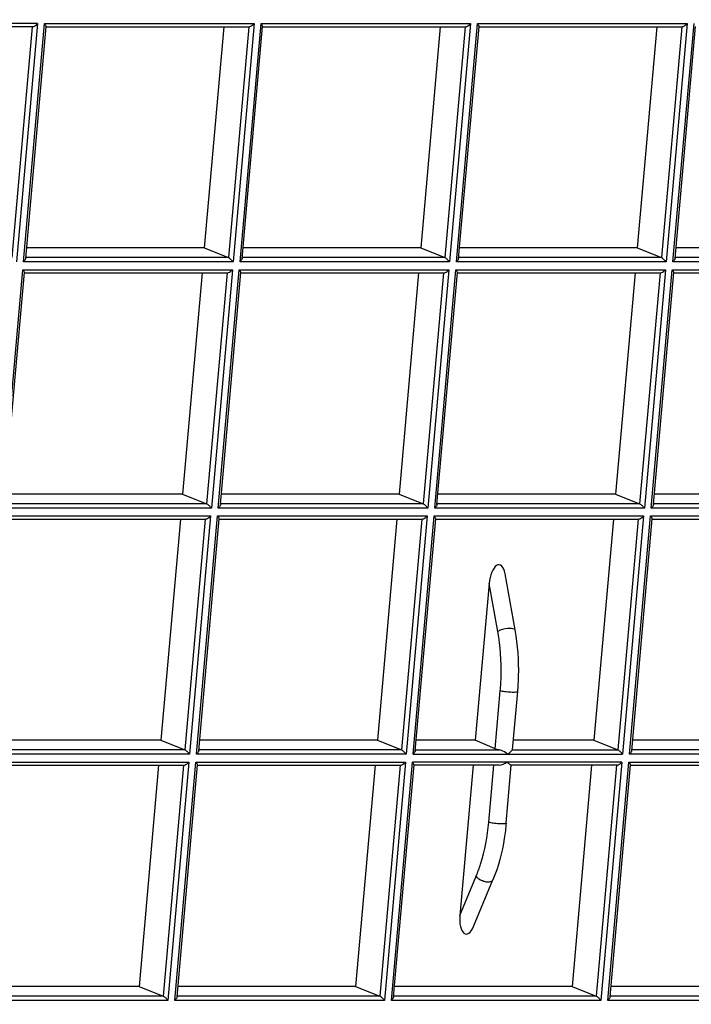
# Model space of a CAD drawing. Units: millimetres. Extents: x 0 to 594, y 0 to 420.
# Drawn here: x 67 to 83, y 163 to 187 of the extents above; entities that cross this region are included whole.
import ezdxf

# ---------------------------------------------------------------- set-up
doc = ezdxf.new("R2010")
doc.units = ezdxf.units.MM
doc.header["$LTSCALE"] = 32.67
doc.layers.add('BODEN-H185-4DXF_CONTINUOUS_LINE', color=7, linetype='CONTINUOUS')

msp = doc.modelspace()

# ---------------------------------------------------------------- linework, layer by layer
at = {"layer": 'BODEN-H185-4DXF_CONTINUOUS_LINE', "color": 9, "linetype": 'CONTINUOUS'}
for p, q in [((67.48578, 186.49829), (66.46282, 186.49829)), ((67.48578, 186.49829), (66.98154, 180.77889)), ((67.14813, 180.77889), (67.65238, 186.49829)), ((67.65238, 186.49829), (72.68193, 186.49829)), ((72.68193, 186.49829), (72.17769, 180.77889)), ((72.34429, 180.77889), (72.84853, 186.49829)), ((72.84853, 186.49829), (77.87809, 186.49829)), ((77.87809, 186.49829), (77.37384, 180.77889)), ((77.54044, 180.77889), (78.04468, 186.49829)), ((78.04468, 186.49829), (83.07424, 186.49829)), ((83.07424, 186.49829), (82.57, 180.77889)), ((82.73659, 180.77889), (83.24083, 186.49829)), ((67.35731, 186.4248), (66.86868, 180.88255)), ((72.55346, 186.4248), (72.06484, 180.88255)), ((77.74961, 186.4248), (77.26099, 180.88255)), ((82.94576, 186.4248), (82.45714, 180.88255)), ((72.06484, 180.88255), (67.19107, 180.88255)), ((77.26099, 180.88255), (72.38722, 180.88255)), ((82.45714, 180.88255), (77.58337, 180.88255)), ((87.65329, 180.88255), (82.77952, 180.88255)), ((66.62719, 174.87004), (67.13143, 180.58945)), ((67.13143, 180.58945), (72.16099, 180.58945)), ((72.17769, 180.77889), (67.14813, 180.77889)), ((72.16099, 180.58945), (71.65675, 174.87004)), ((71.82334, 174.87004), (72.32758, 180.58945)), ((72.32758, 180.58945), (77.35714, 180.58945)), ((77.37384, 180.77889), (72.34429, 180.77889)), ((77.35714, 180.58945), (76.8529, 174.87004)), ((77.01949, 174.87004), (77.52374, 180.58945)), ((77.52374, 180.58945), (82.55329, 180.58945)), ((82.57, 180.77889), (77.54044, 180.77889)), ((82.55329, 180.58945), (82.04905, 174.87004)), ((82.21565, 174.87004), (82.71989, 180.58945)), ((82.71989, 180.58945), (87.74945, 180.58945)), ((87.76615, 180.77889), (82.73659, 180.77889)), ((72.03252, 180.51595), (71.54389, 174.9737)), ((77.22867, 180.51595), (76.74004, 174.9737)), ((82.42482, 180.51595), (81.9362, 174.9737)), ((71.54389, 174.9737), (66.67012, 174.9737)), ((76.74004, 174.9737), (71.86628, 174.9737)), ((81.9362, 174.9737), (77.06243, 174.9737)), ((87.13235, 174.9737), (82.25858, 174.9737)), ((66.61049, 174.6806), (71.64004, 174.6806)), ((71.65675, 174.87004), (66.62719, 174.87004)), ((71.64004, 174.6806), (71.1358, 168.9612)), ((71.3024, 168.9612), (71.80664, 174.6806)), ((71.80664, 174.6806), (76.8362, 174.6806)), ((76.8529, 174.87004), (71.82334, 174.87004)), ((76.8362, 174.6806), (76.33195, 168.9612)), ((76.49855, 168.9612), (77.00279, 174.6806)), ((77.00279, 174.6806), (82.03235, 174.6806)), ((82.04905, 174.87004), (77.01949, 174.87004)), ((82.03235, 174.6806), (81.52811, 168.9612)), ((81.6947, 168.9612), (82.19894, 174.6806)), ((82.19894, 174.6806), (87.2285, 174.6806)), ((87.2452, 174.87004), (82.21565, 174.87004)), ((71.51157, 174.6071), (71.02295, 169.06486)), ((76.70772, 174.6071), (76.2191, 169.06486)), ((81.90388, 174.6071), (81.41525, 169.06486)), ((78.53122, 171.90385), (78.32375, 173.05987)), ((78.46909, 169.0936), (78.59172, 170.48449)), ((71.02295, 169.06486), (66.14918, 169.06486)), ((76.2191, 169.06486), (71.34533, 169.06486)), ((76.54148, 169.06486), (78.57774, 169.06486)), ((78.88536, 169.06486), (81.41525, 169.06486)), ((84.84227, 169.06486), (81.73764, 169.06486)), ((66.08954, 168.77175), (71.1191, 168.77175)), ((71.1358, 168.9612), (66.10624, 168.9612)), ((71.1191, 168.77175), (70.61486, 163.05235)), ((70.78145, 163.05235), (71.28569, 168.77175)), ((71.28569, 168.77175), (76.31525, 168.77175)), ((76.33195, 168.9612), (71.3024, 168.9612)), ((76.31525, 168.77175), (75.81101, 163.05235)), ((75.9776, 163.05235), (76.48185, 168.77175)), ((81.51141, 168.77175), (76.48185, 168.77175)), ((76.49855, 168.9612), (81.52811, 168.9612)), ((81.51141, 168.77175), (81.00716, 163.05235)), ((81.17376, 163.05235), (81.678, 168.77175)), ((81.678, 168.77175), (84.49613, 168.77175)), ((84.51283, 168.9612), (81.6947, 168.9612)), ((70.99063, 168.69826), (70.502, 163.15601)), ((76.18678, 168.69826), (75.69816, 163.15601)), ((78.31331, 167.3266), (78.43416, 168.69738)), ((81.38293, 168.69826), (80.89431, 163.15601)), ((77.62109, 165.08983), (78.01373, 166.03422)), ((70.502, 163.15601), (65.62823, 163.15601)), ((75.69816, 163.15601), (70.82439, 163.15601)), ((80.89431, 163.15601), (76.03441, 163.15601)), ((86.09046, 163.15601), (81.21669, 163.15601)), ((70.61486, 163.05235), (65.5853, 163.05235)), ((75.81101, 163.05235), (70.78145, 163.05235)), ((81.00716, 163.05235), (75.9776, 163.05235)), ((86.20332, 163.05235), (81.17376, 163.05235))]:
    msp.add_line(p, q, dxfattribs=at)
at = {"layer": 'BODEN-H185-4DXF_CONTINUOUS_LINE', "color": 7, "linetype": 'CONTINUOUS'}
for p, q in [((67.36709, 186.42392), (66.70908, 186.42392)), ((67.20003, 180.86098), (67.69115, 186.43165)), ((67.68243, 186.42392), (72.56324, 186.42392)), ((71.95456, 186.42392), (71.48643, 181.11413)), ((72.39618, 180.86098), (72.88731, 186.43165)), ((72.87858, 186.42392), (77.7594, 186.42392)), ((77.15071, 186.42392), (76.68258, 181.11413)), ((77.59233, 180.86098), (78.08346, 186.43165)), ((78.07474, 186.42392), (82.95555, 186.42392)), ((82.34687, 186.42392), (81.87874, 181.11413)), ((82.78848, 180.86098), (83.27961, 186.43165)), ((71.48643, 181.11413), (67.22234, 181.11413)), ((71.48643, 181.11413), (72.06484, 180.88255)), ((76.68258, 181.11413), (72.4185, 181.11413)), ((76.68258, 181.11413), (77.26099, 180.88255)), ((81.87874, 181.11413), (77.61465, 181.11413)), ((81.87874, 181.11413), (82.45714, 180.88255)), ((87.07489, 181.11413), (82.8108, 181.11413)), ((66.67908, 174.95214), (67.17021, 180.5228)), ((67.16149, 180.51507), (72.0423, 180.51507)), ((71.43362, 180.51507), (70.96549, 175.20528)), ((71.87523, 174.95214), (72.36636, 180.5228)), ((72.35764, 180.51507), (77.23845, 180.51507)), ((76.62977, 180.51507), (76.16164, 175.20528)), ((77.07139, 174.95214), (77.56251, 180.5228)), ((77.55379, 180.51507), (82.4346, 180.51507)), ((81.82592, 180.51507), (81.35779, 175.20528)), ((82.26754, 174.95214), (82.75867, 180.5228)), ((82.74994, 180.51507), (87.63076, 180.51507)), ((70.96549, 175.20528), (66.7014, 175.20528)), ((70.96549, 175.20528), (71.54389, 174.9737)), ((76.16164, 175.20528), (71.89755, 175.20528)), ((76.16164, 175.20528), (76.74004, 174.9737)), ((81.35779, 175.20528), (77.0937, 175.20528)), ((81.35779, 175.20528), (81.9362, 174.9737)), ((86.55395, 175.20528), (82.28986, 175.20528)), ((66.64054, 174.60623), (71.52136, 174.60623)), ((70.91267, 174.60623), (70.44454, 169.29643)), ((71.35429, 169.04329), (71.84542, 174.61395)), ((71.8367, 174.60623), (76.71751, 174.60623)), ((76.10883, 174.60623), (75.6407, 169.29643)), ((76.55044, 169.04329), (77.04157, 174.61395)), ((77.06065, 174.60623), (81.91366, 174.60623)), ((81.30498, 174.60623), (80.83685, 169.29643)), ((81.74659, 169.04329), (82.23772, 174.61395)), ((82.229, 174.60623), (87.10981, 174.60623)), ((78.94754, 171.9436), (78.70545, 173.29252)), ((78.32375, 173.05987), (77.99195, 169.29643)), ((78.88774, 169.06997), (79.01071, 170.46473)), ((70.44454, 169.29643), (66.18045, 169.29643)), ((70.44454, 169.29643), (71.02295, 169.06486)), ((75.6407, 169.29643), (71.37661, 169.29643)), ((75.6407, 169.29643), (76.2191, 169.06486)), ((77.99195, 169.29643), (76.57276, 169.29643)), ((78.46909, 169.0936), (77.99195, 169.29643)), ((80.83685, 169.29643), (78.9077, 169.29643)), ((80.83685, 169.29643), (81.41525, 169.06486)), ((86.033, 169.29643), (81.76891, 169.29643)), ((78.88772, 169.07), (78.88536, 169.06486)), ((66.1196, 168.69738), (71.00041, 168.69738)), ((70.39173, 168.69738), (69.9236, 163.38759)), ((70.83334, 163.13445), (71.32447, 168.70511)), ((71.31575, 168.69738), (76.19656, 168.69738)), ((75.58788, 168.69738), (75.11975, 163.38759)), ((76.0295, 163.13445), (76.52063, 168.70511)), ((78.56245, 168.69738), (76.5119, 168.69738)), ((77.93914, 168.69738), (77.62109, 165.08983)), ((78.73229, 167.30684), (78.85526, 168.7016)), ((81.39272, 168.69738), (78.84854, 168.69738)), ((80.78403, 168.69738), (80.3159, 163.38759)), ((81.22565, 163.13445), (81.71678, 168.70511)), ((81.70806, 168.69738), (84.75737, 168.69738)), ((77.9487, 164.82307), (78.41635, 165.94784)), ((69.9236, 163.38759), (65.65951, 163.38759)), ((69.9236, 163.38759), (70.502, 163.15601)), ((75.11975, 163.38759), (70.85566, 163.38759)), ((75.11975, 163.38759), (75.69816, 163.15601)), ((80.3159, 163.38759), (76.05181, 163.38759)), ((80.3159, 163.38759), (80.89431, 163.15601)), ((85.51206, 163.38759), (81.24797, 163.38759))]:
    msp.add_line(p, q, dxfattribs=at)
for centre in [(67.30839, 186.22547), (72.50455, 186.22547), (77.7007, 186.22547), (66.78745, 180.31662), (71.9836, 180.31662), (77.17975, 180.31662), (82.37591, 180.31662), (71.46266, 174.40778), (76.65881, 174.40778), (81.85496, 174.40778), (70.94171, 168.49893), (76.13786, 168.49893), (81.33402, 168.49893)]:
    msp.add_arc(centre, 0.43904, 35.348968, 38.418914, dxfattribs=at)
for centre, major_axis, ratio, start_param, end_param in [((78.51861, 173.05987), (0.04847, 0.44612), 0.43215767, -0.97403647, 1.61771546), ((78.66395, 169.0936), (0.22377, -0.0238), 0.18010981, -2.60808948, -1.947022), ((77.81594, 165.08983), (0.04847, 0.44612), 0.43215767, -4.66546985, -2.16723265)]:
    msp.add_ellipse(centre, major_axis=major_axis, ratio=ratio, start_param=start_param, end_param=end_param, dxfattribs=at)
for points, knots in [([(56.448, 186.47956), (57.81823, 188.49047), (60.94058, 192.18271), (66.62414, 196.47696), (72.9423, 199.218), (77.41597, 199.89606), (79.60639, 199.92017)], [0, 0, 0, 0, 0.26296894, 0.51785005, 0.76327113, 1, 1, 1, 1]), ([(67.36547, 186.42402), (67.37573, 186.42435), (67.42206, 186.43992), (67.45975, 186.47138), (67.48578, 186.49829)], [0, 0, 0, 0, 0.21515812, 1, 1, 1, 1]), ([(72.56162, 186.42402), (72.57188, 186.42435), (72.61821, 186.43992), (72.6559, 186.47138), (72.68193, 186.49829)], [0, 0, 0, 0, 0.21515812, 1, 1, 1, 1]), ([(77.75777, 186.42402), (77.76803, 186.42435), (77.81436, 186.43992), (77.85205, 186.47138), (77.87809, 186.49829)], [0, 0, 0, 0, 0.21515812, 1, 1, 1, 1]), ([(82.95393, 186.42402), (82.96418, 186.42435), (83.01052, 186.43992), (83.0482, 186.47138), (83.07424, 186.49829)], [0, 0, 0, 0, 0.21515812, 1, 1, 1, 1]), ([(67.69088, 186.42998), (67.69117, 186.43303), (67.68652, 186.45157), (67.67544, 186.46683), (67.66649, 186.47948)], [0, 0, 0, 0, 0.16511803, 1, 1, 1, 1]), ([(72.88703, 186.42998), (72.88733, 186.43303), (72.88267, 186.45157), (72.87159, 186.46683), (72.86265, 186.47948)], [0, 0, 0, 0, 0.16511803, 1, 1, 1, 1]), ([(78.08318, 186.42998), (78.08348, 186.43303), (78.07882, 186.45157), (78.06775, 186.46683), (78.0588, 186.47948)], [0, 0, 0, 0, 0.16511803, 1, 1, 1, 1]), ([(67.20002, 180.86241), (67.19946, 180.85572), (67.18868, 180.82376), (67.16649, 180.79786), (67.14813, 180.77889)], [0, 0, 0, 0, 0.2026154, 1, 1, 1, 1]), ([(72.06484, 180.88255), (72.08757, 180.87345), (72.12608, 180.83672), (72.16105, 180.79992), (72.17769, 180.77889)], [0, 0, 0, 0, 0.47723881, 1, 1, 1, 1]), ([(72.39618, 180.86241), (72.39562, 180.85572), (72.38483, 180.82376), (72.36265, 180.79786), (72.34429, 180.77889)], [0, 0, 0, 0, 0.2026154, 1, 1, 1, 1]), ([(77.26099, 180.88255), (77.28372, 180.87345), (77.32223, 180.83672), (77.3572, 180.79992), (77.37384, 180.77889)], [0, 0, 0, 0, 0.47723881, 1, 1, 1, 1]), ([(77.59233, 180.86241), (77.59177, 180.85572), (77.58098, 180.82376), (77.5588, 180.79786), (77.54044, 180.77889)], [0, 0, 0, 0, 0.2026154, 1, 1, 1, 1]), ([(82.45714, 180.88255), (82.47987, 180.87345), (82.51838, 180.83672), (82.55336, 180.79992), (82.57, 180.77889)], [0, 0, 0, 0, 0.47723881, 1, 1, 1, 1]), ([(82.78848, 180.86241), (82.78792, 180.85572), (82.77714, 180.82376), (82.75495, 180.79786), (82.73659, 180.77889)], [0, 0, 0, 0, 0.2026154, 1, 1, 1, 1]), ([(72.04068, 180.51517), (72.05093, 180.51551), (72.09727, 180.53107), (72.13496, 180.56254), (72.16099, 180.58945)], [0, 0, 0, 0, 0.21515812, 1, 1, 1, 1]), ([(77.23683, 180.51517), (77.24709, 180.51551), (77.29342, 180.53107), (77.33111, 180.56254), (77.35714, 180.58945)], [0, 0, 0, 0, 0.21515812, 1, 1, 1, 1]), ([(82.43298, 180.51517), (82.44324, 180.51551), (82.48957, 180.53107), (82.52726, 180.56254), (82.55329, 180.58945)], [0, 0, 0, 0, 0.21515812, 1, 1, 1, 1]), ([(67.16993, 180.52113), (67.17023, 180.52418), (67.16558, 180.54272), (67.1545, 180.55798), (67.14555, 180.57063)], [0, 0, 0, 0, 0.16511803, 1, 1, 1, 1]), ([(72.36609, 180.52113), (72.36638, 180.52418), (72.36173, 180.54272), (72.35065, 180.55798), (72.3417, 180.57063)], [0, 0, 0, 0, 0.16511803, 1, 1, 1, 1]), ([(77.56224, 180.52113), (77.56253, 180.52418), (77.55788, 180.54272), (77.5468, 180.55798), (77.53785, 180.57063)], [0, 0, 0, 0, 0.16511803, 1, 1, 1, 1]), ([(82.75839, 180.52113), (82.75869, 180.52418), (82.75403, 180.54272), (82.74295, 180.55798), (82.73401, 180.57063)], [0, 0, 0, 0, 0.16511803, 1, 1, 1, 1]), ([(71.54389, 174.9737), (71.56662, 174.9646), (71.60513, 174.92787), (71.64011, 174.89107), (71.65675, 174.87004)], [0, 0, 0, 0, 0.47723881, 1, 1, 1, 1]), ([(71.87523, 174.95356), (71.87467, 174.94688), (71.86389, 174.91491), (71.8417, 174.88902), (71.82334, 174.87004)], [0, 0, 0, 0, 0.2026154, 1, 1, 1, 1]), ([(76.74004, 174.9737), (76.76277, 174.9646), (76.80128, 174.92787), (76.83626, 174.89107), (76.8529, 174.87004)], [0, 0, 0, 0, 0.47723881, 1, 1, 1, 1]), ([(77.07138, 174.95356), (77.07082, 174.94688), (77.06004, 174.91491), (77.03785, 174.88902), (77.01949, 174.87004)], [0, 0, 0, 0, 0.2026154, 1, 1, 1, 1]), ([(81.9362, 174.9737), (81.95893, 174.9646), (81.99744, 174.92787), (82.03241, 174.89107), (82.04905, 174.87004)], [0, 0, 0, 0, 0.47723881, 1, 1, 1, 1]), ([(82.26754, 174.95356), (82.26698, 174.94688), (82.25619, 174.91491), (82.23401, 174.88902), (82.21565, 174.87004)], [0, 0, 0, 0, 0.2026154, 1, 1, 1, 1]), ([(71.51973, 174.60633), (71.52999, 174.60666), (71.57632, 174.62223), (71.61401, 174.65369), (71.64004, 174.6806)], [0, 0, 0, 0, 0.21515812, 1, 1, 1, 1]), ([(76.71588, 174.60633), (76.72614, 174.60666), (76.77247, 174.62223), (76.81016, 174.65369), (76.8362, 174.6806)], [0, 0, 0, 0, 0.21515812, 1, 1, 1, 1]), ([(81.91204, 174.60633), (81.9223, 174.60666), (81.96863, 174.62223), (82.00632, 174.65369), (82.03235, 174.6806)], [0, 0, 0, 0, 0.21515812, 1, 1, 1, 1]), ([(71.84514, 174.61229), (71.84544, 174.61534), (71.84078, 174.63388), (71.8297, 174.64913), (71.82076, 174.66179)], [0, 0, 0, 0, 0.16511803, 1, 1, 1, 1]), ([(77.0413, 174.61229), (77.04159, 174.61534), (77.03694, 174.63388), (77.02586, 174.64913), (77.01691, 174.66179)], [0, 0, 0, 0, 0.16511803, 1, 1, 1, 1]), ([(82.23745, 174.61229), (82.23774, 174.61534), (82.23309, 174.63388), (82.22201, 174.64913), (82.21306, 174.66179)], [0, 0, 0, 0, 0.16511803, 1, 1, 1, 1]), ([(79.01071, 170.46473), (79.02163, 170.58861), (79.04853, 171.08216), (79.01287, 171.57958), (78.94754, 171.9436)], [0, 0, 0, 0, 0.25164418, 1, 1, 1, 1]), ([(71.02295, 169.06486), (71.04568, 169.05576), (71.08419, 169.01902), (71.11916, 168.98223), (71.1358, 168.9612)], [0, 0, 0, 0, 0.47723881, 1, 1, 1, 1]), ([(71.35429, 169.04472), (71.35373, 169.03803), (71.34294, 169.00607), (71.32076, 168.98017), (71.3024, 168.9612)], [0, 0, 0, 0, 0.2026154, 1, 1, 1, 1]), ([(76.2191, 169.06486), (76.24183, 169.05576), (76.28034, 169.01902), (76.31531, 168.98223), (76.33195, 168.9612)], [0, 0, 0, 0, 0.47723881, 1, 1, 1, 1]), ([(76.55044, 169.04472), (76.54988, 169.03803), (76.53909, 169.00607), (76.51691, 168.98017), (76.49855, 168.9612)], [0, 0, 0, 0, 0.2026154, 1, 1, 1, 1]), ([(78.76651, 168.9612), (78.75303, 168.97155), (78.69529, 169.01369), (78.63191, 169.05518), (78.5778, 169.06486)], [0, 0, 0, 0, 0.23619844, 1, 1, 1, 1]), ([(78.8853, 169.06486), (78.88019, 169.05909), (78.84531, 169.0197), (78.80372, 168.98636), (78.76651, 168.9612)], [0, 0, 0, 0, 0.14635654, 1, 1, 1, 1]), ([(81.41525, 169.06486), (81.43798, 169.05576), (81.47649, 169.01902), (81.51147, 168.98223), (81.52811, 168.9612)], [0, 0, 0, 0, 0.47723881, 1, 1, 1, 1]), ([(81.74659, 169.04472), (81.74603, 169.03803), (81.73525, 169.00607), (81.71306, 168.98017), (81.6947, 168.9612)], [0, 0, 0, 0, 0.2026154, 1, 1, 1, 1]), ([(70.99879, 168.69748), (71.00905, 168.69781), (71.05538, 168.71338), (71.09307, 168.74485), (71.1191, 168.77175)], [0, 0, 0, 0, 0.21515812, 1, 1, 1, 1]), ([(76.19494, 168.69748), (76.2052, 168.69781), (76.25153, 168.71338), (76.28922, 168.74485), (76.31525, 168.77175)], [0, 0, 0, 0, 0.21515812, 1, 1, 1, 1]), ([(78.74981, 168.77175), (78.77086, 168.75558), (78.80372, 168.73408), (78.83496, 168.69766), (78.85006, 168.69738)], [0, 0, 0, 0, 0.63733323, 1, 1, 1, 1]), ([(81.39109, 168.69748), (81.40135, 168.69781), (81.44768, 168.71338), (81.48537, 168.74485), (81.51141, 168.77175)], [0, 0, 0, 0, 0.21515812, 1, 1, 1, 1]), ([(71.3242, 168.70344), (71.32449, 168.70649), (71.31984, 168.72503), (71.30876, 168.74029), (71.29981, 168.75294)], [0, 0, 0, 0, 0.16511803, 1, 1, 1, 1]), ([(76.52035, 168.70344), (76.52065, 168.70649), (76.51599, 168.72503), (76.50491, 168.74029), (76.49596, 168.75294)], [0, 0, 0, 0, 0.16511803, 1, 1, 1, 1]), ([(81.7165, 168.70344), (81.7168, 168.70649), (81.71214, 168.72503), (81.70106, 168.74029), (81.69212, 168.75294)], [0, 0, 0, 0, 0.16511803, 1, 1, 1, 1]), ([(78.73229, 167.30684), (78.72151, 167.18452), (78.66521, 166.72207), (78.54812, 166.26477), (78.41635, 165.94784)], [0, 0, 0, 0, 0.26348566, 1, 1, 1, 1]), ([(70.502, 163.15601), (70.52473, 163.14691), (70.56324, 163.11018), (70.59822, 163.07338), (70.61486, 163.05235)], [0, 0, 0, 0, 0.47723881, 1, 1, 1, 1]), ([(70.83334, 163.13587), (70.83278, 163.12918), (70.822, 163.09722), (70.79981, 163.07133), (70.78145, 163.05235)], [0, 0, 0, 0, 0.2026154, 1, 1, 1, 1]), ([(75.69816, 163.15601), (75.72088, 163.14691), (75.75939, 163.11018), (75.79437, 163.07338), (75.81101, 163.05235)], [0, 0, 0, 0, 0.47723881, 1, 1, 1, 1]), ([(76.02949, 163.13587), (76.02893, 163.12918), (76.01815, 163.09722), (75.99596, 163.07133), (75.9776, 163.05235)], [0, 0, 0, 0, 0.2026154, 1, 1, 1, 1]), ([(80.89431, 163.15601), (80.91704, 163.14691), (80.95555, 163.11018), (80.99052, 163.07338), (81.00716, 163.05235)], [0, 0, 0, 0, 0.47723881, 1, 1, 1, 1]), ([(81.22565, 163.13587), (81.22509, 163.12918), (81.2143, 163.09722), (81.19212, 163.07133), (81.17376, 163.05235)], [0, 0, 0, 0, 0.2026154, 1, 1, 1, 1])]:
    msp.add_open_spline(points, degree=3, knots=knots, dxfattribs=at)
at = {"layer": 'BODEN-H185-4DXF_CONTINUOUS_LINE', "color": 9, "linetype": 'CONTINUOUS'}
for points, knots in [([(79.32661, 199.35108), (77.81945, 199.23512), (74.78291, 198.71018), (68.86445, 196.55322), (62.06609, 191.84365), (55.861, 183.86063), (53.3313, 177.46751), (52.53459, 174.14633)], [0, 0, 0, 0, 0.11591801, 0.23471821, 0.48102004, 0.73809074, 1, 1, 1, 1]), ([(73.41707, 197.36169), (70.73715, 196.43563), (65.54087, 193.62586), (59.20763, 187.29181), (54.65003, 179.31689), (52.26491, 170.40762), (52.2648, 161.33772), (54.67143, 152.90515), (58.60887, 146.97512), (62.66465, 143.35504), (64.94054, 141.9465), (66.12124, 141.35477)], [0, 0, 0, 0, 0.12208394, 0.24973688, 0.38107087, 0.51305965, 0.64248303, 0.7668951, 0.8854834, 0.94313544, 1, 1, 1, 1]), ([(78.94754, 171.9436), (78.94397, 171.96344), (78.86798, 171.98424), (78.73753, 171.97616), (78.60016, 171.95334), (78.53122, 171.90385)], [0, 0, 0, 0, 0.13881044, 0.4156507, 1, 1, 1, 1]), ([(78.59172, 170.48449), (78.60221, 170.60345), (78.62801, 171.07713), (78.59392, 171.55454), (78.53122, 171.90385)], [0, 0, 0, 0, 0.25176643, 1, 1, 1, 1]), ([(79.01071, 170.46473), (79.01023, 170.45939), (78.98963, 170.45132), (78.93762, 170.44482), (78.83301, 170.44497), (78.71068, 170.45767), (78.6263, 170.4723), (78.59172, 170.48449)], [0, 0, 0, 0, 0.03774773, 0.12162356, 0.40403371, 0.74192331, 1, 1, 1, 1]), ([(78.01373, 166.03422), (78.05337, 166.12953), (78.20369, 166.54695), (78.28346, 166.98794), (78.31331, 167.3266)], [0, 0, 0, 0, 0.23291309, 1, 1, 1, 1]), ([(78.7323, 167.30684), (78.73182, 167.30149), (78.71122, 167.29342), (78.65921, 167.28693), (78.5546, 167.28707), (78.43227, 167.29977), (78.34788, 167.3144), (78.31331, 167.3266)], [0, 0, 0, 0, 0.03774768, 0.1216235, 0.40403361, 0.74192319, 1, 1, 1, 1]), ([(78.41635, 165.94784), (78.40555, 165.9219), (78.34813, 165.88787), (78.25631, 165.88912), (78.13418, 165.92159), (78.04617, 165.98028), (78.01373, 166.03422)], [0, 0, 0, 0, 0.18206092, 0.37124089, 0.59215304, 1, 1, 1, 1]), ([(51.65731, 163.29029), (51.87242, 160.55855), (52.9629, 155.23261), (56.62105, 148.13081), (62.02344, 142.61435), (66.55274, 140.30808), (68.89703, 139.56843)], [0, 0, 0, 0, 0.26497876, 0.51874913, 0.76228973, 1, 1, 1, 1])]:
    msp.add_open_spline(points, degree=3, knots=knots, dxfattribs=at)
at = {"layer": 'BODEN-H185-4DXF_CONTINUOUS_LINE', "color": 7, "linetype": 'CONTINUOUS'}
msp.add_open_spline([(78.56135, 168.69738), (78.62889, 168.69766), (78.69387, 168.73392), (78.74981, 168.77175)], degree=3, dxfattribs=at)

doc.saveas('drawing.dxf')
